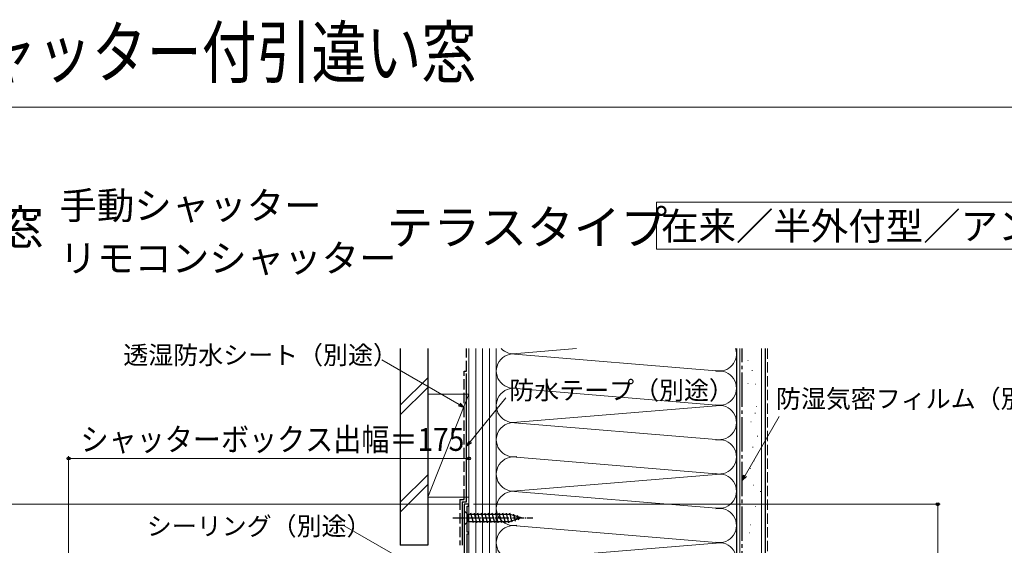
# Model space of a CAD drawing. Extents: x 0 to 1050, y 0 to 1568.
# Drawn here: x 245 to 675, y 1339 to 1568 of the extents above; entities that cross this region are included whole.
import ezdxf

# ---------------------------------------------------------------- set-up
doc = ezdxf.new("R2010")
doc.units = 0
doc.linetypes.add('YCENTER_1', pattern=[13, 10, -1, 1, -1])
doc.linetypes.add('YHIDDEN_1', pattern=[4, 3, -1])
for name, color, linetype, lineweight in [('USER1', 3, 'CONTINUOUS', 13), ('YKK_11', 7, 'CONTINUOUS', 30), ('YKK_12', 2, 'CONTINUOUS', 13), ('YKK_13', 4, 'CONTINUOUS', 30), ('YKK_D', 6, 'CONTINUOUS', 13), ('YKK_ZWAK', 7, 'CONTINUOUS', 30), ('YSS_K', 3, 'CONTINUOUS', 13), ('YSS_KE', 3, 'CONTINUOUS', 30)]:
    doc.layers.add(name, color=color, linetype=linetype, lineweight=lineweight)
doc.styles.get("Standard").update_dxf_attribs({"font": 'txt', "bigfont": 'BIGFONT'})
doc.styles.add('text-b', font='txt', dxfattribs={"bigfont": 'extfont2.shx'})

msp = doc.modelspace()

# ---------------------------------------------------------------- linework, layer by layer
at = {"layer": 'USER1'}
for p, q in [((785, 1488.5), (523, 1488.5)), ((523, 1488.5), (523, 1468)), ((523, 1468), (785, 1468))]:
    msp.add_line(p, q, dxfattribs=at)
at = {"layer": 'YKK_11', "linetype": 'ByBlock', "lineweight": -2, "ltscale": 0.5}
for p, q in [((441, 1356.5), (439, 1356.5)), ((439, 1356.5), (439, 1331)), ((441, 1355.7), (441, 1356.5)), ((440.2, 1344.3), (440.2, 1355.7)), ((440.2, 1355.7), (441, 1355.7)), ((441, 1344.3), (440.2, 1344.3)), ((440.2, 1331), (440.2, 1343.5)), ((440.2, 1343.5), (441, 1343.5)), ((441, 1343.5), (441, 1344.3))]:
    msp.add_line(p, q, dxfattribs=at)
at = {"layer": 'YKK_12'}
for p, q in [((439, 1332.88), (439, 1356.5)), ((441, 1356.5), (439, 1356.5)), ((441, 1356.5), (441, 1102.5))]:
    msp.add_line(p, q, dxfattribs=at)
at = {"layer": 'YKK_13'}
for p, q in [((439, 1353.6), (439, 1347.4)), ((439, 1353.6), (440.55, 1352.05)), ((459.09, 1352.05), (440.55, 1352.05)), ((440.55, 1352.05), (440.55, 1348.95)), ((442.98, 1348.4), (441.85, 1352.6)), ((444.53, 1348.4), (443.41, 1352.6)), ((446.08, 1348.4), (444.96, 1352.6)), ((447.64, 1348.4), (446.51, 1352.6)), ((449.19, 1348.4), (448.06, 1352.6)), ((450.74, 1348.4), (449.62, 1352.6)), ((452.3, 1348.4), (451.17, 1352.6)), ((453.85, 1348.4), (452.72, 1352.6)), ((455.4, 1348.4), (454.28, 1352.6)), ((456.95, 1348.4), (455.83, 1352.6)), ((458.5, 1348.4), (457.38, 1352.6)), ((459.99, 1348.66), (458.93, 1352.6)), ((464, 1350.5), (459.08, 1352.05)), ((461.42, 1349.11), (460.61, 1352.15)), ((439, 1347.4), (440.55, 1348.95)), ((440.55, 1348.95), (459.09, 1348.95)), ((464, 1350.5), (459.08, 1348.95)), ((462.85, 1349.56), (462.3, 1351.61))]:
    msp.add_line(p, q, dxfattribs=at)
at = {"layer": 'YKK_13', "linetype": 'YCENTER_1', "ltscale": 0.5}
msp.add_line((434, 1350.5), (469, 1350.5), dxfattribs=at)
at = {"layer": 'YKK_D'}
for p, q in [((436.79, 1400.05), (402.9, 1419.61)), ((441.61, 1383.81), (457.2, 1402.96)), ((561.78, 1369), (576.65, 1394.76)), ((266, 1235.73), (266, 1377.5)), ((441, 1376.5), (266, 1376.5)), ((441, 1362.5), (441, 1377.5)), ((437, 1356.5), (225, 1356.5)), ((443, 1356.5), (647, 1356.5)), ((646, 1356.5), (646, 1102.5)), ((411.58, 1332.59), (386.42, 1347.11))]:
    msp.add_line(p, q, dxfattribs=at)
at = {"layer": 'YKK_D', "linetype": 'ByBlock', "lineweight": -2}
for p, q in [((439, 1398.77), (436.45, 1399.46)), ((439, 1398.77), (436.79, 1400.05)), ((437.13, 1400.64), (439, 1398.77)), ((440, 1381.84), (441.08, 1384.24)), ((440, 1381.84), (441.61, 1383.81)), ((442.14, 1383.38), (440, 1381.84)), ((560.5, 1366.79), (561.18, 1369.34)), ((560.5, 1366.79), (561.78, 1369)), ((562.37, 1368.65), (560.5, 1366.79))]:
    msp.add_line(p, q, dxfattribs=at)
for centre, radius in [((266, 1376.5), 0.637), ((441, 1376.5), 0.637), ((646, 1356.5), 0.638)]:
    msp.add_circle(centre, radius, dxfattribs=at)
at = {"layer": 'YKK_ZWAK', "lineweight": 20}
msp.add_line((1050, 1530), (0, 1530), dxfattribs=at)
at = {"layer": 'YSS_K'}
for p, q in [((441, 1424.5), (441, 1107.5)), ((444, 1424.5), (444, 1107.5)), ((447, 1424.5), (447, 1107.5)), ((450, 1424.5), (450, 1107.5)), ((453, 1107.5), (453, 1424.5)), ((550.88, 1414.7), (459.18, 1422.28)), ((462.03, 1422.36), (487.98, 1424.5)), ((559.5, 1092.5), (559.5, 1424.5)), ((569, 1092.5), (569, 1424.5)), ((411, 1399.76), (423, 1411.76)), ((411, 1395.52), (423, 1407.52)), ((441, 1404.6), (423, 1359.6)), ((423, 1404.6), (441, 1404.6)), ((423, 1404.6), (423, 1359.6)), ((441, 1359.6), (441, 1404.6)), ((459.91, 1407.21), (550.88, 1399.69)), ((462.03, 1392.35), (550.88, 1399.69)), ((550.88, 1384.69), (459.18, 1392.27)), ((459.91, 1377.21), (550.88, 1369.69)), ((423, 1369.33), (411, 1357.33)), ((462.03, 1362.35), (550.88, 1369.69)), ((411, 1353.09), (423, 1365.09)), ((550.88, 1354.69), (459.18, 1362.27)), ((423, 1359.6), (441, 1359.6)), ((459.91, 1347.2), (550.88, 1339.69)), ((462.03, 1332.35), (550.88, 1339.69))]:
    msp.add_line(p, q, dxfattribs=at)
at = {"layer": 'YSS_K', "linetype": 'YHIDDEN_1', "ltscale": 1.5}
for p, q in [((571.5, 1424.5), (571.5, 1092.5)), ((562.97, 1419.27), (563.17, 1419.27)), ((564.78, 1414.89), (564.98, 1414.89)), ((562.97, 1409.21), (563.17, 1409.21)), ((566.32, 1408.95), (566.52, 1408.95)), ((566.57, 1399.18), (566.77, 1399.18)), ((566.06, 1396.34), (566.26, 1396.34)), ((564.25, 1392.47), (564.45, 1392.47)), ((567.09, 1386.27), (567.29, 1386.27)), ((565.03, 1381.37), (565.23, 1381.37)), ((565.54, 1375.43), (565.74, 1375.43)), ((563.99, 1372.07), (564.19, 1372.07)), ((565.28, 1364.85), (565.48, 1364.85)), ((568.38, 1362.01), (568.58, 1362.01)), ((566.32, 1355.56), (566.52, 1355.56)), ((563.99, 1347.55), (564.19, 1347.55)), ((563.48, 1343.94), (563.68, 1343.94))]:
    msp.add_line(p, q, dxfattribs=at)
at = {"layer": 'YSS_K'}
for centre, start, end in [((460.5, 1414.7), 78.2164, 281.7838), ((460.5, 1429.7), 223.8681, 281.7836), ((550.5, 1422.2), 258.2165, 17.8785), ((550.5, 1407.2), 258.2165, 101.7835), ((460.5, 1399.69), 78.2167, 281.7836), ((550.5, 1392.19), 258.2165, 101.7836), ((460.5, 1384.69), 78.2164, 281.7838), ((550.5, 1377.19), 258.2165, 101.7835), ((460.5, 1369.69), 78.2167, 281.7836), ((550.5, 1362.19), 258.2165, 101.7836), ((460.5, 1354.69), 78.2164, 281.7838), ((550.5, 1347.19), 258.2165, 101.7835), ((460.5, 1339.69), 78.2167, 281.7836), ((550.5, 1332.19), 258.2165, 101.7836)]:
    msp.add_arc(centre, 7.5, start, end, dxfattribs=at)
at = {"layer": 'YSS_KE'}
for p, q in [((411, 1424.5), (411, 1338.55)), ((423, 1424.5), (423, 1338.55)), ((558, 1424.5), (558, 1092.5)), ((570.5, 1424.5), (570.5, 1092.5)), ((440, 1357.6), (440, 1413.6)), ((438, 1357.6), (438, 1338.6)), ((438, 1357.6), (440, 1357.6)), ((423, 1338.55), (411, 1338.55))]:
    msp.add_line(p, q, dxfattribs=at)
at = {"layer": 'YSS_KE', "linetype": 'YHIDDEN_1', "ltscale": 1.5}
for p, q in [((440, 1414.6), (440, 1424.5)), ((439, 1358.6), (439, 1414.6)), ((439, 1414.6), (440, 1414.6)), ((437, 1358.6), (437, 1338.6)), ((437, 1358.6), (439, 1358.6))]:
    msp.add_line(p, q, dxfattribs=at)
at = {"layer": 'YSS_KE', "linetype": 'YCENTER_1', "ltscale": 1.5}
msp.add_line((560.5, 1106.5), (560.5, 1424.5), dxfattribs=at)

# ---------------------------------------------------------------- texts
at = {"layer": 'USER1', "width": 0.8}
msp.add_text('エピソードⅡ NEO シャッター付引違い窓', height=22, dxfattribs=at).set_placement((0, 1542.96))
at = {"layer": 'USER1'}
for s, height, p in [('手動シャッター', 12, (262, 1481)), ('■シャッター付引違い窓  ', 15, (30, 1470)), ('テラスタイプ  ', 15, (405, 1470)), ('在来／半外付型／アングル一体枠', 12, (525, 1472)), ('リモコンシャッター', 12, (262, 1458))]:
    msp.add_text(s, height=height, dxfattribs=at).set_placement(p)
at = {"layer": 'YKK_D', "style": 'text-b'}
for s, p in [('透湿防水シート（別途）', (289.91, 1417.68)), ('防水テープ（別途）', (458.65, 1402.28)), ('防湿気密フィルム（別途）', (575.26, 1398.59)), ('シーリング（別途）', (300.19, 1342.93))]:
    msp.add_text(s, height=8, dxfattribs=at).set_placement(p)
at = {"layer": 'YKK_D', "style": 'text-b', "width": 0.9}
msp.add_text('シャッターボックス出幅＝175', height=10, dxfattribs=at).set_placement((271.2, 1379.81))

doc.saveas('drawing.dxf')
